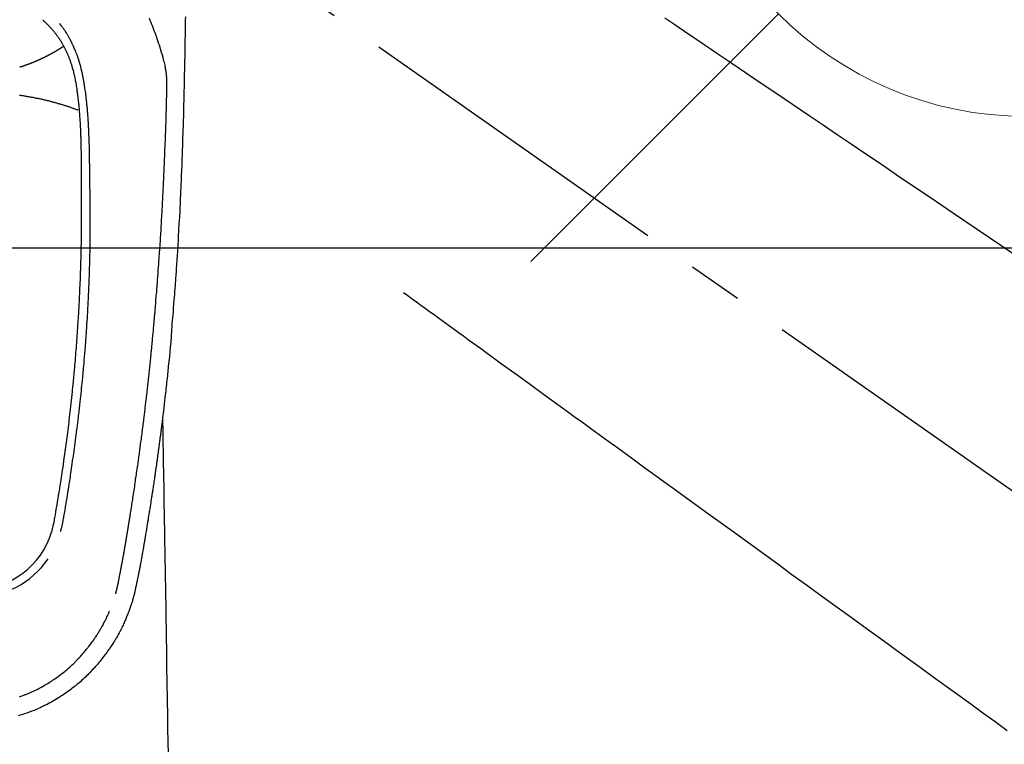
# Model space of a CAD drawing. Extents: x 27948 to 54421, y -11045 to -2175.
# Drawn here: x 45119 to 45232, y -4192 to -4109 of the extents above; entities that cross this region are included whole.
import ezdxf

# ---------------------------------------------------------------- set-up
doc = ezdxf.new("R2010")
doc.units = 0
doc.header["$LTSCALE"] = 50
doc.header["$MEASUREMENT"] = 0
doc.linetypes.add('CENTER2', pattern=[1.125, 0.75, -0.125, 0.125, -0.125])
doc.linetypes.add('HIDDEN', pattern=[0.375, 0.25, -0.125])
doc.layers.get('0').update_dxf_attribs({"linetype": 'CONTINUOUS'})
for name, color, linetype in [('126-甲板', 2, 'CONTINUOUS'), ('150-機器', 8, 'CONTINUOUS'), ('160-文字', 254, 'CONTINUOUS')]:
    doc.layers.add(name, color=color, linetype=linetype)
doc.styles.add('KH001', font='txt')
doc.dimstyles.new('KH1xx030', dxfattribs={"dimscale": 30, "dimtxt": 2, "dimasz": 0.6, "dimexe": 0.3, "dimexo": 1.2, "dimgap": 0.5, "dimtad": 3, "dimdec": 1, "dimdsep": 46, "dimlunit": 6, "dimtxsty": 'KH001', "dimblk": 'DOT', "dimcen": 1, "dimdle": 1, "dimclrd": 256, "dimclre": 256, "dimclrt": 256, "dimadec": 0, "dimazin": 0, "dimtfac": 1, "dimtdec": 1, "dimtix": 1, "dimtmove": 2, "dimatfit": 3, "dimldrblk": 'CLOSEDBLANK', "dimfxl": 1, "dimtolj": 1, "dimtzin": 0, "dimlwd": -1, "dimlwe": -1, "dimarcsym": 0})

# ---------------------------------------------------------------- blocks, each defined once
blk = doc.blocks.new('F402_H')
at = {"layer": '150-機器', "color": 13, "linetype": 'CENTER2'}
blk.add_line((0, 0), (244.02, -170.86), dxfattribs=at)
at = {"layer": '150-機器', "color": 13, "linetype": 'Continuous'}
for points in [[(23.96, -28.83), (23.95, -29.19), (23.94, -29.77), (23.93, -30.34), (23.92, -30.91), (23.91, -31.49), (23.91, -31.97), (23.9, -32.45), (23.89, -32.92), (23.88, -33.4), (23.87, -33.89), (23.86, -34.37), (23.85, -34.85), (23.84, -35.33), (23.82, -36.03), (23.81, -36.74), (23.79, -37.44), (23.77, -38.14), (23.77, -38.33), (23.77, -38.51), (23.76, -38.7), (23.76, -38.89), (23.75, -39.14), (23.75, -39.4), (23.74, -39.66), (23.73, -39.92), (23.73, -40.25), (23.72, -40.59), (23.71, -40.93), (23.69, -41.26), (23.68, -41.7), (23.67, -42.13), (23.65, -42.56), (23.64, -42.99), (23.62, -43.51), (23.6, -44.04), (23.58, -44.56), (23.56, -45.08), (23.54, -45.71), (23.52, -46.33), (23.49, -46.95), (23.47, -47.57), (23.45, -47.96), (23.44, -48.34), (23.42, -48.73), (23.4, -49.11), (23.38, -49.59), (23.36, -50.08), (23.33, -50.56), (23.31, -51.04), (23.27, -51.75), (23.23, -52.46), (23.19, -53.18), (23.15, -53.89), (23.13, -54.18), (23.12, -54.47), (23.1, -54.76), (23.08, -55.06), (23.05, -55.58), (23.02, -56.1), (22.98, -56.62), (22.95, -57.15), (22.92, -57.53), (22.89, -57.91), (22.87, -58.3), (22.84, -58.68), (22.82, -58.97), (22.8, -59.26), (22.78, -59.55), (22.75, -59.84), (22.73, -60.17), (22.7, -60.5), (22.68, -60.84), (22.65, -61.17), (22.62, -61.61), (22.58, -62.04), (22.55, -62.47), (22.51, -62.9), (22.48, -63.19), (22.46, -63.48), (22.43, -63.76), (22.41, -64.05), (22.36, -64.68), (22.32, -65.3), (22.28, -65.93), (22.23, -66.56), (22.18, -67.1), (22.13, -67.64), (22.07, -68.17), (22.01, -68.71), (21.99, -68.93), (21.97, -69.15), (21.95, -69.38), (21.92, -69.6), (21.9, -69.84), (21.87, -70.08), (21.85, -70.32), (21.82, -70.56), (21.79, -70.8), (21.77, -71.04), (21.74, -71.27), (21.71, -71.51), (21.63, -72.29), (21.54, -73.06), (21.45, -73.84), (21.35, -74.61), (21.33, -74.77), (21.31, -74.93), (21.29, -75.1), (21.27, -75.26), (21.26, -75.36), (21.25, -75.47), (21.23, -75.57), (21.22, -75.68), (21.21, -75.79), (21.19, -75.9), (21.18, -76.01), (21.16, -76.12), (21.15, -76.22), (21.14, -76.33), (21.12, -76.43), (21.11, -76.54), (21.1, -76.63), (21.08, -76.72), (21.07, -76.82), (21.06, -76.91), (21.04, -77.03), (21.03, -77.15), (21.01, -77.28), (21, -77.4), (20.98, -77.54), (20.96, -77.69), (20.94, -77.83), (20.92, -77.97), (20.9, -78.13), (20.88, -78.28), (20.86, -78.43), (20.84, -78.58), (20.81, -78.76), (20.79, -78.93), (20.77, -79.1), (20.74, -79.28), (20.73, -79.4), (20.71, -79.52), (20.69, -79.65), (20.67, -79.77), (20.65, -79.96), (20.62, -80.15), (20.59, -80.34), (20.56, -80.53), (20.55, -80.63), (20.54, -80.72), (20.52, -80.82), (20.51, -80.92), (20.49, -81.03), (20.48, -81.15), (20.46, -81.27), (20.44, -81.38), (20.42, -81.56), (20.39, -81.74), (20.36, -81.92), (20.34, -82.1), (20.31, -82.25), (20.29, -82.41), (20.27, -82.56), (20.24, -82.71), (20.23, -82.82), (20.21, -82.93), (20.19, -83.04), (20.18, -83.15), (20.16, -83.28), (20.14, -83.41), (20.12, -83.54), (20.1, -83.67), (20.06, -83.89), (20.03, -84.1), (20, -84.32), (19.96, -84.54), (19.94, -84.68), (19.92, -84.83), (19.9, -84.97), (19.87, -85.11), (19.85, -85.23), (19.83, -85.35), (19.82, -85.47), (19.8, -85.59), (19.76, -85.82), (19.72, -86.04), (19.69, -86.27), (19.65, -86.49), (19.64, -86.55), (19.63, -86.61), (19.62, -86.67), (19.61, -86.74), (19.56, -87.02), (19.52, -87.31), (19.47, -87.6), (19.42, -87.89), (19.41, -87.95), (19.4, -88), (19.39, -88.06), (19.38, -88.12), (19.35, -88.28), (19.33, -88.44), (19.3, -88.59), (19.28, -88.75), (19.26, -88.84), (19.24, -88.94), (19.23, -89.03), (19.21, -89.13), (19.19, -89.24), (19.17, -89.35), (19.16, -89.45), (19.14, -89.56), (19.11, -89.71), (19.09, -89.86), (19.06, -90.01), (19.03, -90.15), (19.02, -90.22), (19.01, -90.29), (19, -90.36), (18.99, -90.42), (18.95, -90.64), (18.91, -90.85), (18.87, -91.07), (18.83, -91.28), (18.81, -91.37), (18.79, -91.46), (18.78, -91.55), (18.76, -91.64), (18.74, -91.73), (18.72, -91.83), (18.7, -91.93), (18.69, -92.02), (18.67, -92.09), (18.66, -92.17), (18.64, -92.24), (18.63, -92.31), (18.61, -92.41), (18.59, -92.51), (18.57, -92.61), (18.55, -92.71), (18.53, -92.79), (18.52, -92.86), (18.5, -92.93), (18.49, -93.01), (18.46, -93.11), (18.44, -93.21), (18.42, -93.32), (18.4, -93.42), (18.39, -93.47), (18.38, -93.51), (18.37, -93.56), (18.36, -93.61), (18.34, -93.7), (18.32, -93.8), (18.3, -93.89), (18.28, -93.99), (18.27, -94.04), (18.26, -94.09), (18.25, -94.14), (18.24, -94.19), (18.23, -94.25), (18.21, -94.32), (18.2, -94.38), (18.18, -94.44), (18.17, -94.49), (18.16, -94.54), (18.15, -94.59), (18.14, -94.64), (18.13, -94.68), (18.12, -94.71), (18.11, -94.74), (18.1, -94.78), (18.09, -94.81), (18.08, -94.85), (18.08, -94.88), (18.07, -94.92)], [(19.82, -28.98), (19.91, -29.2), (20, -29.43), (20.09, -29.66), (20.19, -29.9), (20.28, -30.14), (20.37, -30.38), (20.47, -30.62), (20.53, -30.79), (20.59, -30.95), (20.65, -31.12), (20.7, -31.29), (20.79, -31.54), (20.87, -31.79), (20.95, -32.04), (21.03, -32.29), (21.05, -32.36), (21.08, -32.44), (21.1, -32.51), (21.12, -32.59), (21.2, -32.87), (21.29, -33.16), (21.37, -33.44), (21.44, -33.73), (21.48, -33.88), (21.52, -34.03), (21.56, -34.18), (21.6, -34.33), (21.62, -34.4), (21.63, -34.48), (21.65, -34.56), (21.67, -34.63)], [(7.67, -29.2), (7.68, -29.21), (7.7, -29.22), (7.71, -29.24), (7.73, -29.25), (7.75, -29.27), (7.77, -29.29), (7.79, -29.31), (7.81, -29.32), (7.85, -29.36), (7.9, -29.41), (7.94, -29.45), (7.99, -29.49), (8.02, -29.52), (8.06, -29.55), (8.09, -29.59), (8.12, -29.62), (8.18, -29.68), (8.24, -29.73), (8.29, -29.79), (8.35, -29.85), (8.4, -29.89), (8.44, -29.94), (8.49, -29.99), (8.53, -30.04), (8.58, -30.09), (8.63, -30.15), (8.68, -30.21), (8.73, -30.26), (8.77, -30.3), (8.81, -30.35), (8.84, -30.39), (8.88, -30.43), (8.93, -30.5), (8.99, -30.57), (9.05, -30.64), (9.1, -30.71), (9.15, -30.77), (9.2, -30.83), (9.24, -30.9), (9.29, -30.96), (9.32, -31), (9.35, -31.05), (9.39, -31.09), (9.42, -31.14), (9.45, -31.19), (9.49, -31.25), (9.53, -31.3), (9.56, -31.35), (9.57, -31.36), (9.58, -31.38), (9.58, -31.39), (9.59, -31.4), (9.64, -31.47), (9.68, -31.54), (9.73, -31.61), (9.77, -31.68), (9.8, -31.72), (9.83, -31.77), (9.85, -31.82), (9.88, -31.86), (9.92, -31.93), (9.96, -32), (10, -32.06), (10.03, -32.13), (10.05, -32.16), (10.06, -32.19), (10.08, -32.21), (10.09, -32.24), (10.12, -32.3), (10.15, -32.36), (10.18, -32.42), (10.21, -32.48), (10.24, -32.54), (10.27, -32.59), (10.3, -32.65), (10.32, -32.71), (10.36, -32.78), (10.39, -32.85), (10.42, -32.92), (10.45, -32.99), (10.48, -33.06), (10.51, -33.12), (10.54, -33.18), (10.56, -33.24), (10.59, -33.3), (10.61, -33.36), (10.63, -33.42), (10.65, -33.47), (10.68, -33.53), (10.7, -33.59), (10.72, -33.64), (10.74, -33.7), (10.76, -33.75), (10.78, -33.81), (10.8, -33.86), (10.81, -33.91), (10.83, -33.96), (10.85, -34.02), (10.87, -34.07), (10.89, -34.12), (10.91, -34.19), (10.93, -34.25), (10.95, -34.32), (10.97, -34.38), (11, -34.5), (11.04, -34.62), (11.07, -34.73), (11.1, -34.85), (11.13, -34.96), (11.16, -35.08), (11.19, -35.19), (11.22, -35.3), (11.26, -35.47), (11.29, -35.64), (11.33, -35.81), (11.36, -35.97), (11.38, -36.09), (11.41, -36.2), (11.43, -36.32), (11.45, -36.43), (11.47, -36.57), (11.49, -36.72), (11.51, -36.86), (11.54, -37), (11.55, -37.13), (11.57, -37.26), (11.59, -37.4), (11.61, -37.53), (11.62, -37.6), (11.63, -37.67), (11.64, -37.74), (11.65, -37.82), (11.67, -37.98), (11.69, -38.14), (11.7, -38.3), (11.72, -38.46), (11.74, -38.6), (11.75, -38.74), (11.77, -38.87), (11.78, -39.01), (11.79, -39.15), (11.81, -39.29), (11.82, -39.43), (11.83, -39.57), (11.84, -39.69), (11.85, -39.81), (11.86, -39.94), (11.87, -40.06), (11.88, -40.23), (11.89, -40.39), (11.9, -40.55), (11.91, -40.71), (11.92, -40.87), (11.93, -41.03), (11.94, -41.2), (11.95, -41.36), (11.95, -41.46), (11.96, -41.56), (11.96, -41.66), (11.97, -41.76), (11.98, -41.93), (11.98, -42.1), (11.99, -42.27), (11.99, -42.44), (12, -42.57), (12, -42.7), (12.01, -42.83), (12.01, -42.97), (12.02, -43.22), (12.02, -43.48), (12.03, -43.73), (12.03, -43.99), (12.04, -44.19), (12.04, -44.4), (12.04, -44.6), (12.05, -44.81), (12.05, -44.96), (12.05, -45.11), (12.05, -45.26), (12.05, -45.41), (12.05, -45.63), (12.05, -45.85), (12.05, -46.07), (12.06, -46.29), (12.06, -46.41), (12.06, -46.53), (12.06, -46.65), (12.06, -46.77), (12.06, -46.87), (12.06, -46.97), (12.06, -47.06), (12.06, -47.16), (12.06, -47.29), (12.06, -47.42), (12.06, -47.55), (12.06, -47.68), (12.06, -47.87), (12.06, -48.06), (12.06, -48.25), (12.06, -48.45), (12.06, -48.49), (12.06, -48.53), (12.06, -48.57), (12.06, -48.62), (12.06, -48.88), (12.06, -49.15), (12.07, -49.42), (12.07, -49.68), (12.07, -49.83), (12.07, -49.97), (12.07, -50.12), (12.07, -50.26), (12.07, -50.42), (12.07, -50.57), (12.07, -50.73), (12.07, -50.88), (12.07, -51.03), (12.07, -51.17), (12.07, -51.31), (12.07, -51.45), (12.07, -51.59), (12.07, -51.72), (12.07, -51.85), (12.07, -51.98), (12.07, -52.09), (12.07, -52.2), (12.07, -52.31), (12.07, -52.42), (12.07, -52.6), (12.06, -52.77), (12.06, -52.95), (12.06, -53.13), (12.06, -53.35), (12.06, -53.56), (12.05, -53.78), (12.05, -53.99), (12.05, -54.21), (12.04, -54.43), (12.04, -54.64), (12.04, -54.86), (12.03, -54.94), (12.03, -55.02), (12.03, -55.1), (12.03, -55.18), (12.03, -55.34), (12.02, -55.5), (12.02, -55.66), (12.02, -55.82), (12.01, -55.98), (12.01, -56.15), (12, -56.32), (12, -56.49), (11.99, -56.65), (11.99, -56.81), (11.98, -56.97), (11.98, -57.13), (11.97, -57.4), (11.96, -57.67), (11.95, -57.94), (11.94, -58.21), (11.94, -58.34), (11.93, -58.47), (11.93, -58.6), (11.92, -58.73), (11.92, -58.93), (11.91, -59.14), (11.9, -59.34), (11.89, -59.55), (11.88, -59.74), (11.87, -59.93), (11.87, -60.12), (11.86, -60.31), (11.85, -60.5), (11.84, -60.68), (11.83, -60.86), (11.82, -61.04), (11.81, -61.36), (11.79, -61.68), (11.77, -62), (11.75, -62.33), (11.75, -62.48), (11.74, -62.63), (11.73, -62.79), (11.72, -62.94), (11.7, -63.21), (11.69, -63.47), (11.67, -63.74), (11.65, -64), (11.64, -64.15), (11.63, -64.31), (11.62, -64.46), (11.61, -64.61), (11.59, -64.9), (11.57, -65.19), (11.55, -65.48), (11.53, -65.77), (11.51, -66.05), (11.49, -66.33), (11.47, -66.6), (11.45, -66.88), (11.42, -67.18), (11.4, -67.47), (11.37, -67.77), (11.35, -68.07), (11.33, -68.33), (11.3, -68.6), (11.28, -68.86), (11.25, -69.13), (11.22, -69.56), (11.18, -69.99), (11.13, -70.42), (11.09, -70.85), (11.07, -71.12), (11.04, -71.39), (11.01, -71.67), (10.98, -71.94), (10.95, -72.28), (10.91, -72.62), (10.87, -72.95), (10.84, -73.29), (10.8, -73.6), (10.77, -73.91), (10.73, -74.22), (10.69, -74.53), (10.66, -74.82), (10.63, -75.1), (10.59, -75.39), (10.56, -75.68), (10.52, -75.98), (10.48, -76.28), (10.44, -76.58), (10.4, -76.88), (10.38, -77.06), (10.36, -77.24), (10.33, -77.42), (10.31, -77.6), (10.25, -78), (10.2, -78.41), (10.14, -78.81), (10.09, -79.22), (10.04, -79.56), (9.99, -79.89), (9.94, -80.23), (9.89, -80.57), (9.85, -80.85), (9.8, -81.14), (9.76, -81.43), (9.72, -81.72), (9.68, -81.93), (9.65, -82.15), (9.62, -82.36), (9.58, -82.58), (9.56, -82.75), (9.53, -82.91), (9.5, -83.08), (9.47, -83.25), (9.45, -83.37), (9.44, -83.49), (9.42, -83.61), (9.4, -83.73), (9.35, -83.98), (9.31, -84.23), (9.27, -84.48), (9.23, -84.74), (9.17, -85.05), (9.12, -85.36), (9.07, -85.67), (9.01, -85.98), (8.98, -86.16), (8.95, -86.33), (8.92, -86.51), (8.89, -86.69), (8.83, -86.93), (8.78, -87.17), (8.72, -87.42), (8.65, -87.66)], [(9.57, -29.6), (9.58, -29.62), (9.59, -29.63), (9.6, -29.64), (9.61, -29.65), (9.63, -29.67), (9.65, -29.7), (9.67, -29.72), (9.69, -29.74), (9.7, -29.76), (9.72, -29.77), (9.73, -29.79), (9.74, -29.81), (9.78, -29.85), (9.81, -29.89), (9.84, -29.93), (9.88, -29.98), (9.91, -30.02), (9.95, -30.07), (9.98, -30.12), (10.02, -30.16), (10.08, -30.26), (10.15, -30.35), (10.21, -30.44), (10.27, -30.53), (10.28, -30.56), (10.3, -30.58), (10.31, -30.6), (10.33, -30.62), (10.35, -30.67), (10.38, -30.72), (10.41, -30.77), (10.44, -30.81), (10.48, -30.89), (10.52, -30.96), (10.56, -31.03), (10.6, -31.1), (10.65, -31.18), (10.69, -31.27), (10.74, -31.35), (10.78, -31.44), (10.81, -31.48), (10.83, -31.53), (10.86, -31.58), (10.88, -31.63), (10.9, -31.67), (10.92, -31.71), (10.94, -31.75), (10.97, -31.79), (10.98, -31.83), (11, -31.87), (11.02, -31.9), (11.04, -31.94), (11.06, -32), (11.09, -32.06), (11.12, -32.12), (11.15, -32.18), (11.15, -32.19), (11.16, -32.2), (11.16, -32.21), (11.17, -32.22), (11.19, -32.27), (11.21, -32.32), (11.23, -32.37), (11.25, -32.42), (11.27, -32.46), (11.29, -32.51), (11.32, -32.56), (11.34, -32.61), (11.36, -32.66), (11.38, -32.72), (11.4, -32.77), (11.42, -32.82), (11.45, -32.9), (11.48, -32.98), (11.51, -33.06), (11.55, -33.14), (11.57, -33.22), (11.6, -33.29), (11.63, -33.36), (11.65, -33.44), (11.67, -33.48), (11.68, -33.53), (11.7, -33.57), (11.71, -33.62), (11.73, -33.67), (11.74, -33.72), (11.76, -33.76), (11.77, -33.81), (11.79, -33.86), (11.8, -33.91), (11.82, -33.96), (11.83, -34.01), (11.85, -34.08), (11.87, -34.14), (11.89, -34.21), (11.91, -34.27), (11.92, -34.32), (11.93, -34.36), (11.94, -34.4), (11.96, -34.45), (11.96, -34.48), (11.97, -34.51), (11.98, -34.55), (11.99, -34.58), (12.01, -34.63), (12.02, -34.69), (12.03, -34.75), (12.05, -34.8), (12.06, -34.85), (12.07, -34.9), (12.08, -34.95), (12.09, -35), (12.11, -35.06), (12.12, -35.12), (12.13, -35.18), (12.15, -35.25), (12.16, -35.3), (12.17, -35.36), (12.18, -35.42), (12.19, -35.48), (12.2, -35.51), (12.21, -35.55), (12.22, -35.59), (12.22, -35.63), (12.23, -35.69), (12.24, -35.74), (12.25, -35.8), (12.27, -35.86), (12.29, -35.98), (12.31, -36.1), (12.33, -36.22), (12.35, -36.34), (12.36, -36.41), (12.37, -36.48), (12.38, -36.55), (12.4, -36.62), (12.4, -36.68), (12.41, -36.73), (12.42, -36.78), (12.43, -36.83), (12.45, -37), (12.48, -37.17), (12.5, -37.34), (12.53, -37.51), (12.54, -37.62), (12.56, -37.74), (12.57, -37.85), (12.58, -37.96), (12.59, -38.05), (12.6, -38.13), (12.61, -38.21), (12.62, -38.3), (12.63, -38.37), (12.64, -38.44), (12.65, -38.51), (12.65, -38.58), (12.67, -38.7), (12.68, -38.82), (12.69, -38.94), (12.7, -39.06), (12.71, -39.14), (12.72, -39.22), (12.72, -39.3), (12.73, -39.38), (12.74, -39.45), (12.74, -39.52), (12.75, -39.59), (12.75, -39.66), (12.76, -39.78), (12.77, -39.89), (12.78, -40.01), (12.79, -40.12), (12.8, -40.19), (12.8, -40.26), (12.81, -40.33), (12.81, -40.41), (12.82, -40.54), (12.83, -40.68), (12.84, -40.82), (12.84, -40.95), (12.85, -41.07), (12.86, -41.18), (12.86, -41.3), (12.87, -41.41), (12.88, -41.53), (12.88, -41.65), (12.89, -41.77), (12.89, -41.89), (12.9, -41.98), (12.9, -42.06), (12.9, -42.14), (12.91, -42.23), (12.91, -42.35), (12.92, -42.47), (12.92, -42.58), (12.92, -42.7), (12.93, -42.78), (12.93, -42.86), (12.93, -42.94), (12.93, -43.01), (12.94, -43.09), (12.94, -43.17), (12.94, -43.25), (12.94, -43.33), (12.94, -43.38), (12.95, -43.44), (12.95, -43.5), (12.95, -43.56), (12.95, -43.61), (12.95, -43.66), (12.95, -43.71), (12.95, -43.75), (12.96, -43.83), (12.96, -43.91), (12.96, -43.99), (12.96, -44.07), (12.96, -44.11), (12.96, -44.16), (12.96, -44.21), (12.96, -44.26), (12.97, -44.33), (12.97, -44.4), (12.97, -44.47), (12.97, -44.54), (12.97, -44.66), (12.97, -44.78), (12.98, -44.9), (12.98, -45.02), (12.98, -45.12), (12.98, -45.22), (12.98, -45.31), (12.98, -45.41), (12.98, -45.5), (12.99, -45.6), (12.99, -45.69), (12.99, -45.79), (12.99, -45.87), (12.99, -45.95), (12.99, -46.03), (12.99, -46.1), (12.99, -46.16), (12.99, -46.21), (12.99, -46.27), (12.99, -46.32), (13, -46.4), (13, -46.47), (13, -46.55), (13, -46.63), (13, -46.86), (13, -47.08), (13.01, -47.31), (13.01, -47.54), (13.01, -47.6), (13.01, -47.66), (13.01, -47.72), (13.01, -47.78), (13.02, -47.99), (13.02, -48.19), (13.02, -48.39), (13.03, -48.6), (13.03, -48.79), (13.03, -48.97), (13.04, -49.16), (13.04, -49.35), (13.04, -49.49), (13.04, -49.64), (13.05, -49.78), (13.05, -49.92), (13.05, -50.01), (13.05, -50.09), (13.05, -50.17), (13.05, -50.26), (13.05, -50.45), (13.05, -50.64), (13.06, -50.84), (13.06, -51.03), (13.06, -51.11), (13.06, -51.2), (13.06, -51.28), (13.06, -51.37), (13.06, -51.51), (13.06, -51.65), (13.06, -51.8), (13.06, -51.94), (13.06, -52.07), (13.06, -52.2), (13.06, -52.33), (13.06, -52.46), (13.06, -52.65), (13.06, -52.84), (13.06, -53.04), (13.06, -53.23), (13.06, -53.47), (13.05, -53.71), (13.05, -53.95), (13.05, -54.19), (13.05, -54.25), (13.05, -54.31), (13.05, -54.36), (13.05, -54.42), (13.04, -54.71), (13.04, -55), (13.03, -55.29), (13.03, -55.58), (13.03, -55.74), (13.02, -55.89), (13.02, -56.05), (13.02, -56.2), (13.01, -56.45), (13, -56.7), (13, -56.95), (12.99, -57.21), (12.98, -57.41), (12.98, -57.61), (12.97, -57.82), (12.97, -58.02), (12.96, -58.24), (12.95, -58.45), (12.94, -58.67), (12.94, -58.88), (12.93, -59.13), (12.92, -59.38), (12.91, -59.63), (12.9, -59.88), (12.89, -60.09), (12.88, -60.29), (12.87, -60.5), (12.86, -60.7), (12.85, -60.91), (12.84, -61.11), (12.83, -61.31), (12.82, -61.52), (12.81, -61.79), (12.79, -62.07), (12.78, -62.34), (12.76, -62.62), (12.75, -62.85), (12.73, -63.07), (12.72, -63.3), (12.71, -63.52), (12.7, -63.64), (12.69, -63.76), (12.68, -63.88), (12.68, -64), (12.66, -64.31), (12.64, -64.62), (12.61, -64.93), (12.59, -65.25), (12.58, -65.46), (12.56, -65.68), (12.54, -65.89), (12.53, -66.11), (12.52, -66.21), (12.51, -66.31), (12.51, -66.41), (12.5, -66.51), (12.47, -66.89), (12.44, -67.27), (12.41, -67.65), (12.37, -68.02), (12.36, -68.16), (12.35, -68.3), (12.34, -68.44), (12.32, -68.59), (12.28, -69.03), (12.24, -69.48), (12.2, -69.92), (12.16, -70.37), (12.13, -70.65), (12.1, -70.94), (12.07, -71.23), (12.04, -71.52), (12.02, -71.74), (12, -71.95), (11.97, -72.17), (11.95, -72.39), (11.93, -72.55), (11.91, -72.72), (11.89, -72.88), (11.88, -73.05), (11.86, -73.23), (11.83, -73.41), (11.81, -73.59), (11.79, -73.76), (11.77, -73.97), (11.75, -74.17), (11.72, -74.38), (11.7, -74.58), (11.66, -74.88), (11.63, -75.18), (11.59, -75.48), (11.55, -75.78), (11.53, -75.97), (11.5, -76.17), (11.48, -76.36), (11.45, -76.55), (11.41, -76.86), (11.37, -77.17), (11.33, -77.48), (11.29, -77.79), (11.25, -78.09), (11.21, -78.39), (11.17, -78.69), (11.13, -78.99), (11.08, -79.28), (11.04, -79.56), (11, -79.85), (10.96, -80.14), (10.92, -80.4), (10.89, -80.65), (10.85, -80.91), (10.81, -81.17), (10.78, -81.37), (10.75, -81.57), (10.71, -81.78), (10.68, -81.98), (10.66, -82.13), (10.64, -82.28), (10.61, -82.43), (10.59, -82.58), (10.58, -82.66), (10.56, -82.75), (10.55, -82.84), (10.53, -82.93), (10.49, -83.19), (10.45, -83.45), (10.41, -83.71), (10.37, -83.97), (10.34, -84.12), (10.32, -84.27), (10.29, -84.42), (10.27, -84.57), (10.24, -84.72), (10.22, -84.87), (10.19, -85.02), (10.17, -85.17), (10.14, -85.34), (10.11, -85.52), (10.08, -85.69), (10.05, -85.87), (10.02, -86.01), (10, -86.15), (9.97, -86.29), (9.95, -86.43), (9.93, -86.53), (9.91, -86.63), (9.89, -86.72), (9.87, -86.82), (9.84, -86.96), (9.81, -87.1), (9.78, -87.23), (9.74, -87.37), (9.73, -87.42), (9.71, -87.48), (9.7, -87.53), (9.68, -87.59)], [(10.03, -32.21), (10.02, -32.21), (10.01, -32.22), (9.99, -32.23), (9.98, -32.24), (9.97, -32.25), (9.96, -32.26), (9.94, -32.26), (9.93, -32.27), (9.92, -32.28), (9.9, -32.29), (9.89, -32.3), (9.88, -32.31), (9.87, -32.31), (9.85, -32.32), (9.84, -32.33), (9.83, -32.34), (9.81, -32.35), (9.8, -32.36), (9.79, -32.36), (9.77, -32.37), (9.76, -32.38), (9.75, -32.39), (9.73, -32.4), (9.72, -32.41), (9.71, -32.41), (9.69, -32.42), (9.68, -32.43), (9.67, -32.44), (9.66, -32.45), (9.64, -32.46), (9.63, -32.46), (9.62, -32.47), (9.6, -32.48), (9.59, -32.49), (9.58, -32.5), (9.56, -32.51), (9.55, -32.51), (9.54, -32.52), (9.52, -32.53), (9.51, -32.54), (9.5, -32.55), (9.48, -32.55), (9.47, -32.56), (9.46, -32.57), (9.44, -32.58), (9.43, -32.59), (9.42, -32.6), (9.4, -32.6), (9.39, -32.61), (9.38, -32.62), (9.36, -32.63), (9.35, -32.64), (9.33, -32.65), (9.32, -32.65), (9.31, -32.66), (9.29, -32.67), (9.28, -32.68), (9.27, -32.69), (9.25, -32.69), (9.24, -32.7), (9.23, -32.71), (9.21, -32.72), (9.2, -32.73), (9.19, -32.74), (9.17, -32.74), (9.16, -32.75), (9.14, -32.76), (9.13, -32.77), (9.12, -32.78), (9.1, -32.78), (9.09, -32.79), (9.07, -32.8), (9.06, -32.81), (9.05, -32.82), (9.03, -32.82), (9.02, -32.83), (9.01, -32.84), (8.99, -32.85), (8.98, -32.86), (8.96, -32.86), (8.95, -32.87), (8.94, -32.88), (8.92, -32.89), (8.91, -32.9), (8.89, -32.9), (8.88, -32.91), (8.87, -32.92), (8.85, -32.93), (8.84, -32.94), (8.82, -32.94), (8.81, -32.95), (8.8, -32.96), (8.78, -32.97), (8.77, -32.98), (8.75, -32.98), (8.74, -32.99), (8.72, -33), (8.71, -33.01), (8.7, -33.02), (8.68, -33.02), (8.67, -33.03), (8.65, -33.04), (8.64, -33.05), (8.62, -33.06), (8.61, -33.06), (8.6, -33.07), (8.58, -33.08), (8.57, -33.09), (8.55, -33.09), (8.54, -33.1), (8.52, -33.11), (8.51, -33.12), (8.49, -33.13), (8.48, -33.13), (8.47, -33.14), (8.45, -33.15), (8.44, -33.16), (8.42, -33.17), (8.41, -33.17), (8.39, -33.18), (8.38, -33.19), (8.36, -33.2), (8.35, -33.2), (8.33, -33.21), (8.32, -33.22), (8.3, -33.23), (8.29, -33.23), (8.27, -33.24), (8.26, -33.25), (8.25, -33.26), (8.23, -33.27), (8.22, -33.27), (8.2, -33.28), (8.19, -33.29), (8.17, -33.3), (8.16, -33.3), (8.14, -33.31), (8.13, -33.32), (8.11, -33.33), (8.1, -33.34), (8.08, -33.34), (8.07, -33.35), (8.05, -33.36), (8.04, -33.37), (8.02, -33.37), (8.01, -33.38), (7.99, -33.39), (7.98, -33.4), (7.96, -33.4), (7.95, -33.41), (7.93, -33.42), (7.92, -33.43), (7.9, -33.43), (7.89, -33.44), (7.87, -33.45), (7.85, -33.46), (7.84, -33.46), (7.82, -33.47), (7.81, -33.48), (7.79, -33.49), (7.78, -33.5), (7.76, -33.5), (7.75, -33.51), (7.73, -33.52), (7.72, -33.53), (7.7, -33.53), (7.69, -33.54), (7.67, -33.55), (7.66, -33.55), (7.64, -33.56), (7.62, -33.57), (7.61, -33.58), (7.59, -33.58), (7.58, -33.59), (7.56, -33.6), (7.55, -33.61), (7.53, -33.61), (7.51, -33.62), (7.5, -33.63), (7.48, -33.64), (7.47, -33.64), (7.45, -33.65), (7.44, -33.66), (7.42, -33.67), (7.4, -33.67), (7.39, -33.68), (7.37, -33.69), (7.36, -33.69), (7.34, -33.7), (7.33, -33.71), (7.31, -33.72), (7.3, -33.72), (7.28, -33.73), (7.26, -33.74), (7.25, -33.75), (7.23, -33.75), (7.22, -33.76), (7.2, -33.77), (7.18, -33.77), (7.17, -33.78), (7.15, -33.79), (7.14, -33.8), (7.12, -33.8), (7.1, -33.81), (7.09, -33.82), (7.07, -33.82), (7.06, -33.83), (7.04, -33.84), (7.02, -33.85), (7.01, -33.85), (6.99, -33.86), (6.98, -33.87), (6.96, -33.87), (6.94, -33.88), (6.93, -33.89), (6.91, -33.89), (6.89, -33.9), (6.88, -33.91), (6.86, -33.92), (6.85, -33.92), (6.83, -33.93), (6.81, -33.93), (6.8, -33.94), (6.78, -33.95), (6.76, -33.96), (6.75, -33.96), (6.73, -33.97), (6.71, -33.98), (6.7, -33.98), (6.68, -33.99), (6.67, -34), (6.65, -34), (6.63, -34.01), (6.62, -34.02), (6.6, -34.02), (6.58, -34.03), (6.57, -34.04), (6.55, -34.04), (6.53, -34.05), (6.52, -34.06), (6.5, -34.06), (6.48, -34.07), (6.47, -34.08), (6.45, -34.08), (6.43, -34.09), (6.42, -34.1), (6.4, -34.1), (6.38, -34.11), (6.37, -34.12), (6.35, -34.12), (6.33, -34.13), (6.32, -34.14), (6.3, -34.14), (6.28, -34.15), (6.27, -34.16), (6.25, -34.16), (6.23, -34.17), (6.22, -34.18), (6.2, -34.18), (6.18, -34.19), (6.17, -34.2), (6.15, -34.2), (6.13, -34.21), (6.12, -34.21), (6.1, -34.22), (6.08, -34.23), (6.06, -34.23), (6.05, -34.24), (6.03, -34.25), (6.01, -34.25), (6, -34.26), (5.98, -34.27), (5.96, -34.27), (5.94, -34.28), (5.93, -34.28), (5.91, -34.29), (5.89, -34.3), (5.88, -34.3), (5.86, -34.31), (5.84, -34.31), (5.82, -34.32), (5.81, -34.33), (5.79, -34.33), (5.77, -34.34), (5.76, -34.35), (5.74, -34.35), (5.72, -34.36), (5.7, -34.36), (5.69, -34.37), (5.67, -34.38), (5.65, -34.38), (5.63, -34.39), (5.62, -34.39), (5.6, -34.4), (5.58, -34.41), (5.56, -34.41), (5.55, -34.42), (5.53, -34.42), (5.51, -34.43), (5.49, -34.44), (5.48, -34.44), (5.46, -34.45), (5.44, -34.45), (5.42, -34.46), (5.4, -34.47), (5.39, -34.47), (5.37, -34.48), (5.35, -34.48), (5.33, -34.49), (5.32, -34.49), (5.3, -34.5), (5.28, -34.51), (5.26, -34.51), (5.24, -34.52), (5.23, -34.52), (5.21, -34.53), (5.19, -34.54), (5.17, -34.54), (5.15, -34.55), (5.14, -34.55), (5.12, -34.56), (5.1, -34.56), (5.08, -34.57), (5.07, -34.57), (5.05, -34.58), (5.03, -34.59)], [(16, -94.68), (16.01, -94.64), (16.02, -94.59), (16.04, -94.55), (16.05, -94.51), (16.05, -94.48), (16.06, -94.45), (16.07, -94.43), (16.07, -94.4), (16.08, -94.37), (16.09, -94.34), (16.1, -94.31), (16.11, -94.27), (16.11, -94.24), (16.12, -94.21), (16.13, -94.18), (16.14, -94.14), (16.15, -94.1), (16.16, -94.07), (16.17, -94.03), (16.18, -93.99), (16.18, -93.95), (16.19, -93.92), (16.2, -93.89), (16.2, -93.86), (16.21, -93.82), (16.22, -93.78), (16.23, -93.74), (16.24, -93.7), (16.25, -93.67), (16.25, -93.64), (16.26, -93.61), (16.27, -93.58), (16.27, -93.54), (16.28, -93.51), (16.29, -93.47), (16.3, -93.44), (16.31, -93.37), (16.32, -93.31), (16.33, -93.25), (16.34, -93.19), (16.35, -93.14), (16.36, -93.1), (16.37, -93.05), (16.38, -93), (16.39, -92.96), (16.4, -92.91), (16.41, -92.87), (16.41, -92.82), (16.42, -92.77), (16.43, -92.73), (16.44, -92.68), (16.45, -92.64), (16.46, -92.58), (16.47, -92.52), (16.48, -92.47), (16.49, -92.41), (16.5, -92.36), (16.51, -92.31), (16.52, -92.26), (16.53, -92.21), (16.54, -92.14), (16.56, -92.07), (16.57, -92.01), (16.58, -91.94), (16.59, -91.89), (16.6, -91.84), (16.61, -91.79), (16.62, -91.74), (16.63, -91.7), (16.64, -91.66), (16.65, -91.62), (16.65, -91.58), (16.66, -91.53), (16.67, -91.49), (16.68, -91.44), (16.69, -91.4), (16.7, -91.36), (16.7, -91.32), (16.71, -91.29), (16.72, -91.25), (16.72, -91.21), (16.73, -91.17), (16.74, -91.13), (16.74, -91.1), (16.75, -91.07), (16.76, -91.03), (16.76, -91), (16.77, -90.97), (16.78, -90.89), (16.8, -90.81), (16.81, -90.73), (16.83, -90.65), (16.83, -90.63), (16.84, -90.61), (16.84, -90.59), (16.84, -90.57), (16.85, -90.52), (16.86, -90.47), (16.87, -90.42), (16.88, -90.37), (16.89, -90.32), (16.9, -90.27), (16.91, -90.22), (16.91, -90.17), (16.92, -90.14), (16.93, -90.1), (16.93, -90.06), (16.94, -90.02), (16.95, -89.99), (16.95, -89.97), (16.96, -89.94), (16.96, -89.91), (16.97, -89.86), (16.98, -89.82), (16.99, -89.77), (16.99, -89.72), (17.01, -89.66), (17.02, -89.59), (17.03, -89.53), (17.04, -89.47), (17.05, -89.43), (17.05, -89.38), (17.06, -89.34), (17.07, -89.3), (17.07, -89.26), (17.08, -89.22), (17.09, -89.19), (17.09, -89.15), (17.1, -89.12), (17.1, -89.09), (17.11, -89.05), (17.11, -89.02), (17.12, -88.99), (17.12, -88.96), (17.13, -88.93), (17.14, -88.9), (17.14, -88.86), (17.15, -88.82), (17.16, -88.78), (17.16, -88.74), (17.17, -88.71), (17.17, -88.67), (17.18, -88.64), (17.19, -88.6), (17.19, -88.56), (17.2, -88.52), (17.21, -88.48), (17.21, -88.44), (17.22, -88.41), (17.22, -88.38), (17.23, -88.35), (17.23, -88.32), (17.24, -88.28), (17.25, -88.23), (17.26, -88.19), (17.26, -88.14), (17.27, -88.1), (17.28, -88.05), (17.29, -88.01), (17.29, -87.96), (17.3, -87.92), (17.31, -87.88), (17.31, -87.84), (17.32, -87.8), (17.33, -87.75), (17.34, -87.71), (17.34, -87.67), (17.35, -87.63), (17.36, -87.58), (17.36, -87.54), (17.37, -87.5), (17.38, -87.46), (17.38, -87.43), (17.39, -87.4), (17.39, -87.37), (17.4, -87.34), (17.4, -87.3), (17.41, -87.27), (17.41, -87.23), (17.42, -87.19), (17.43, -87.15), (17.43, -87.12), (17.44, -87.08), (17.45, -87.04), (17.45, -87.01), (17.46, -86.97), (17.46, -86.94), (17.47, -86.9), (17.48, -86.86), (17.48, -86.83), (17.49, -86.79), (17.49, -86.75), (17.5, -86.71), (17.51, -86.66), (17.51, -86.62), (17.52, -86.57), (17.53, -86.54), (17.53, -86.51), (17.54, -86.47), (17.54, -86.44), (17.55, -86.41), (17.55, -86.38), (17.56, -86.34), (17.56, -86.31), (17.57, -86.28), (17.57, -86.25), (17.58, -86.22), (17.58, -86.19), (17.59, -86.15), (17.6, -86.12), (17.6, -86.08), (17.61, -86.04), (17.61, -86), (17.62, -85.96), (17.63, -85.93), (17.63, -85.89), (17.64, -85.87), (17.64, -85.84), (17.65, -85.81), (17.65, -85.78), (17.66, -85.74), (17.66, -85.7), (17.67, -85.66), (17.68, -85.62), (17.68, -85.59), (17.69, -85.55), (17.69, -85.52), (17.7, -85.49), (17.73, -85.28), (17.76, -85.06), (17.8, -84.85), (17.83, -84.63), (17.86, -84.46), (17.88, -84.29), (17.91, -84.12), (17.94, -83.96), (17.97, -83.74), (18, -83.53), (18.04, -83.31), (18.07, -83.1), (18.1, -82.88), (18.13, -82.67), (18.17, -82.45), (18.2, -82.24), (18.23, -82.04), (18.25, -81.85), (18.28, -81.66), (18.31, -81.46), (18.34, -81.27), (18.37, -81.08), (18.39, -80.89), (18.42, -80.69), (18.45, -80.47), (18.49, -80.25), (18.52, -80.03), (18.55, -79.81), (18.57, -79.66), (18.59, -79.51), (18.61, -79.35), (18.63, -79.2), (18.65, -79.04), (18.68, -78.89), (18.7, -78.73), (18.72, -78.57), (18.74, -78.41), (18.77, -78.24), (18.79, -78.07), (18.81, -77.91), (18.83, -77.74), (18.85, -77.57), (18.88, -77.4), (18.9, -77.24), (18.93, -77.03), (18.95, -76.83), (18.98, -76.62), (19.01, -76.42), (19.03, -76.24), (19.05, -76.06), (19.08, -75.89), (19.1, -75.71), (19.12, -75.51), (19.15, -75.32), (19.17, -75.13), (19.2, -74.94), (19.22, -74.77), (19.24, -74.6), (19.26, -74.44), (19.28, -74.27), (19.29, -74.13), (19.31, -73.98), (19.33, -73.84), (19.35, -73.7), (19.37, -73.54), (19.38, -73.39), (19.4, -73.23), (19.42, -73.08), (19.44, -72.91), (19.46, -72.74), (19.48, -72.57), (19.5, -72.4), (19.52, -72.27), (19.53, -72.14), (19.55, -72.01), (19.56, -71.88), (19.58, -71.71), (19.6, -71.54), (19.62, -71.37), (19.64, -71.21), (19.66, -71.04), (19.67, -70.87), (19.69, -70.7), (19.71, -70.53), (19.73, -70.39), (19.74, -70.24), (19.76, -70.1), (19.77, -69.96), (19.79, -69.81), (19.81, -69.67), (19.82, -69.53), (19.84, -69.39), (19.85, -69.23), (19.87, -69.08), (19.88, -68.92), (19.9, -68.77), (19.92, -68.58), (19.94, -68.39), (19.96, -68.2), (19.98, -68.01), (20, -67.81), (20.02, -67.61), (20.04, -67.4), (20.06, -67.2), (20.07, -67.1), (20.08, -67.01), (20.09, -66.91), (20.1, -66.81), (20.11, -66.7), (20.12, -66.6), (20.13, -66.49), (20.14, -66.38), (20.15, -66.25), (20.17, -66.11), (20.18, -65.97), (20.19, -65.84), (20.22, -65.54), (20.25, -65.24), (20.28, -64.93), (20.3, -64.63), (20.32, -64.47), (20.33, -64.3), (20.35, -64.13), (20.36, -63.97), (20.38, -63.72), (20.4, -63.48), (20.43, -63.23), (20.45, -62.99), (20.46, -62.88), (20.47, -62.76), (20.48, -62.65), (20.49, -62.54), (20.5, -62.36), (20.52, -62.19), (20.53, -62.01), (20.55, -61.83), (20.57, -61.6), (20.58, -61.37), (20.6, -61.13), (20.62, -60.9), (20.64, -60.68), (20.66, -60.46), (20.68, -60.24), (20.7, -60.02), (20.71, -59.83), (20.73, -59.64), (20.74, -59.45), (20.76, -59.26), (20.79, -58.88), (20.81, -58.49), (20.84, -58.11), (20.87, -57.72), (20.9, -57.39), (20.92, -57.06), (20.94, -56.73), (20.97, -56.4), (20.98, -56.16), (21, -55.92), (21.02, -55.68), (21.03, -55.44), (21.05, -55.2), (21.07, -54.96), (21.08, -54.72), (21.1, -54.48), (21.11, -54.24), (21.13, -53.99), (21.14, -53.75), (21.16, -53.51), (21.18, -53.25), (21.19, -52.99), (21.21, -52.73), (21.22, -52.47), (21.24, -52.21), (21.25, -51.95), (21.27, -51.69), (21.28, -51.43), (21.3, -51.21), (21.31, -50.99), (21.32, -50.77), (21.33, -50.56), (21.35, -50.27), (21.36, -49.97), (21.38, -49.68), (21.39, -49.39), (21.4, -49.15), (21.42, -48.92), (21.43, -48.68), (21.44, -48.44), (21.45, -48.18), (21.46, -47.92), (21.47, -47.67), (21.48, -47.41), (21.49, -47.19), (21.5, -46.98), (21.51, -46.76), (21.52, -46.55), (21.52, -46.47), (21.52, -46.4), (21.53, -46.32), (21.53, -46.25), (21.54, -45.94), (21.56, -45.62), (21.58, -45.31), (21.59, -45), (21.6, -44.82), (21.61, -44.65), (21.61, -44.48), (21.62, -44.31), (21.63, -44.12), (21.63, -43.93), (21.64, -43.74), (21.65, -43.54), (21.66, -43.38), (21.66, -43.21), (21.67, -43.05), (21.68, -42.88), (21.68, -42.76), (21.69, -42.64), (21.69, -42.52), (21.7, -42.4), (21.7, -42.18), (21.71, -41.97), (21.72, -41.76), (21.73, -41.55), (21.73, -41.4), (21.74, -41.25), (21.74, -41.11), (21.75, -40.96), (21.75, -40.77), (21.76, -40.58), (21.76, -40.39), (21.77, -40.2), (21.77, -40.03), (21.78, -39.87), (21.78, -39.7), (21.79, -39.53), (21.79, -39.44), (21.79, -39.34), (21.8, -39.25), (21.8, -39.15), (21.8, -39), (21.81, -38.86), (21.81, -38.71), (21.81, -38.57), (21.82, -38.47), (21.82, -38.38), (21.82, -38.28), (21.82, -38.19), (21.83, -37.98), (21.84, -37.78), (21.84, -37.58), (21.85, -37.38), (21.85, -37.2), (21.85, -37.02), (21.86, -36.83), (21.86, -36.65), (21.86, -36.47), (21.85, -36.29), (21.85, -36.11), (21.84, -35.93), (21.84, -35.87), (21.84, -35.81), (21.83, -35.75), (21.83, -35.7), (21.82, -35.61), (21.81, -35.53), (21.81, -35.45), (21.8, -35.37), (21.79, -35.29), (21.77, -35.2), (21.76, -35.12), (21.75, -35.03), (21.74, -34.99), (21.73, -34.95), (21.72, -34.9), (21.72, -34.86), (21.71, -34.82), (21.7, -34.79), (21.69, -34.75), (21.69, -34.71), (21.68, -34.69), (21.68, -34.67), (21.67, -34.65), (21.67, -34.63)], [(11.7, -39.49), (11.62, -39.46), (11.54, -39.43), (11.46, -39.4), (11.37, -39.37), (11.29, -39.34), (11.21, -39.31), (11.13, -39.28), (11.05, -39.25), (10.96, -39.22), (10.88, -39.19), (10.8, -39.17), (10.72, -39.14), (10.63, -39.11), (10.55, -39.08), (10.46, -39.05), (10.38, -39.03), (10.3, -39), (10.21, -38.97), (10.13, -38.94), (10.04, -38.92), (9.96, -38.89), (9.87, -38.86), (9.78, -38.84), (9.7, -38.81), (9.61, -38.79), (9.53, -38.76), (9.44, -38.74), (9.35, -38.71), (9.27, -38.69), (9.18, -38.66), (9.09, -38.64), (9, -38.61), (8.92, -38.59), (8.83, -38.57), (8.74, -38.54), (8.65, -38.52), (8.56, -38.5), (8.48, -38.47), (8.39, -38.45), (8.3, -38.43), (8.21, -38.41), (8.12, -38.39), (8.03, -38.36), (7.94, -38.34), (7.85, -38.32), (7.76, -38.3), (7.67, -38.28), (7.58, -38.26), (7.49, -38.24), (7.4, -38.22), (7.31, -38.2), (7.22, -38.18), (7.13, -38.16), (7.04, -38.14), (6.94, -38.13), (6.85, -38.11), (6.76, -38.09), (6.67, -38.07), (6.58, -38.05), (6.49, -38.04), (6.39, -38.02), (6.3, -38), (6.21, -37.99), (6.12, -37.97), (6.02, -37.95), (5.93, -37.94), (5.84, -37.92), (5.74, -37.91), (5.65, -37.89), (5.56, -37.88), (5.46, -37.86), (5.37, -37.85), (5.28, -37.83), (5.18, -37.82), (5.09, -37.81), (4.99, -37.79)], [(21.35, -74.61), (21.36, -75.23), (21.37, -75.85), (21.38, -76.46), (21.39, -77.08), (21.4, -77.7), (21.41, -78.31), (21.42, -78.93), (21.43, -79.55), (21.44, -80.07), (21.45, -80.59), (21.46, -81.11), (21.47, -81.63), (21.48, -82.36), (21.49, -83.09), (21.5, -83.82), (21.51, -84.55), (21.53, -85.48), (21.55, -86.41), (21.56, -87.34), (21.58, -88.28), (21.61, -90.31), (21.64, -92.35), (21.68, -94.39), (21.71, -96.42), (21.73, -97.57), (21.75, -98.72), (21.77, -99.87), (21.79, -101.02), (21.82, -102.94), (21.85, -104.86), (21.88, -106.78), (21.91, -108.7), (21.93, -110.13), (21.96, -111.56), (21.98, -113)], [(18.06, -94.93), (18.05, -95), (18.03, -95.06), (18.01, -95.13), (17.99, -95.19), (17.96, -95.3), (17.93, -95.41), (17.9, -95.52), (17.87, -95.63), (17.83, -95.73), (17.8, -95.83), (17.77, -95.93), (17.74, -96.03), (17.7, -96.14), (17.66, -96.25), (17.62, -96.36), (17.58, -96.47), (17.53, -96.59), (17.49, -96.72), (17.44, -96.85), (17.39, -96.98), (17.34, -97.09), (17.29, -97.21), (17.25, -97.33), (17.2, -97.45), (17.15, -97.56), (17.1, -97.67), (17.05, -97.79), (17, -97.9), (16.95, -98.02), (16.9, -98.14), (16.84, -98.26), (16.79, -98.38), (16.72, -98.52), (16.65, -98.66), (16.57, -98.8), (16.5, -98.94), (16.4, -99.14), (16.29, -99.33), (16.19, -99.52), (16.08, -99.71), (16.03, -99.8), (15.98, -99.88), (15.93, -99.97), (15.87, -100.05), (15.77, -100.22), (15.66, -100.38), (15.56, -100.55), (15.45, -100.71), (15.38, -100.81), (15.32, -100.91), (15.25, -101.01), (15.18, -101.1), (15.08, -101.25), (14.98, -101.39), (14.88, -101.54), (14.77, -101.68), (14.66, -101.83), (14.54, -101.98), (14.42, -102.13), (14.3, -102.27), (14.2, -102.41), (14.09, -102.53), (13.98, -102.66), (13.87, -102.79), (13.77, -102.9), (13.67, -103.02), (13.56, -103.13), (13.46, -103.24), (13.38, -103.34), (13.29, -103.43), (13.2, -103.52), (13.11, -103.62), (13.04, -103.7), (12.96, -103.77), (12.89, -103.85), (12.81, -103.93), (12.67, -104.07), (12.53, -104.2), (12.39, -104.34), (12.24, -104.47), (12.1, -104.6), (11.96, -104.73), (11.81, -104.85), (11.67, -104.98), (11.56, -105.06), (11.46, -105.15), (11.35, -105.23), (11.25, -105.32), (11.12, -105.42), (10.99, -105.52), (10.86, -105.62), (10.72, -105.72), (10.53, -105.85), (10.34, -105.99), (10.14, -106.12), (9.95, -106.26), (9.82, -106.34), (9.69, -106.43), (9.56, -106.51), (9.43, -106.59), (9.4, -106.61), (9.37, -106.63), (9.35, -106.64), (9.32, -106.66), (9.15, -106.76), (8.98, -106.86), (8.82, -106.96), (8.65, -107.05), (8.46, -107.16), (8.27, -107.26), (8.08, -107.36), (7.88, -107.45), (7.75, -107.52), (7.62, -107.58), (7.49, -107.64), (7.36, -107.71), (7.19, -107.78), (7.02, -107.86), (6.84, -107.93), (6.67, -108), (6.4, -108.11), (6.12, -108.21), (5.84, -108.31), (5.56, -108.41), (5.39, -108.46), (5.22, -108.52), (5.04, -108.57), (4.87, -108.62)], [(4.99, -106.45), (5.16, -106.39), (5.32, -106.33), (5.49, -106.27), (5.65, -106.21), (5.74, -106.18), (5.82, -106.15), (5.9, -106.11), (5.99, -106.08), (6.13, -106.02), (6.27, -105.96), (6.4, -105.9), (6.54, -105.84), (6.68, -105.77), (6.82, -105.7), (6.96, -105.64), (7.09, -105.57), (7.27, -105.48), (7.45, -105.38), (7.63, -105.28), (7.81, -105.18), (7.95, -105.1), (8.1, -105.01), (8.24, -104.92), (8.39, -104.84), (8.52, -104.75), (8.66, -104.66), (8.79, -104.57), (8.93, -104.48), (9.1, -104.36), (9.28, -104.24), (9.45, -104.11), (9.63, -103.98), (9.8, -103.85), (9.97, -103.72), (10.13, -103.59), (10.3, -103.45), (10.45, -103.32), (10.6, -103.19), (10.75, -103.06), (10.9, -102.92), (11.01, -102.82), (11.13, -102.71), (11.24, -102.6), (11.35, -102.49), (11.42, -102.42), (11.5, -102.34), (11.57, -102.27), (11.64, -102.19), (11.67, -102.16), (11.7, -102.13), (11.73, -102.1), (11.76, -102.06), (11.87, -101.95), (11.97, -101.84), (12.07, -101.73), (12.17, -101.61), (12.3, -101.46), (12.43, -101.31), (12.56, -101.16), (12.68, -101.01), (12.73, -100.95), (12.78, -100.89), (12.83, -100.83), (12.88, -100.76), (13.02, -100.59), (13.15, -100.41), (13.28, -100.23), (13.41, -100.05), (13.52, -99.9), (13.62, -99.74), (13.73, -99.59), (13.83, -99.43), (13.89, -99.34), (13.95, -99.25), (14, -99.16), (14.06, -99.07), (14.11, -98.98), (14.17, -98.89), (14.22, -98.8), (14.28, -98.71), (14.31, -98.65), (14.35, -98.59), (14.38, -98.53), (14.41, -98.47), (14.51, -98.3), (14.6, -98.12), (14.7, -97.95), (14.79, -97.77), (14.86, -97.63), (14.93, -97.49), (14.99, -97.34), (15.06, -97.2), (15.09, -97.12), (15.13, -97.04), (15.16, -96.97), (15.2, -96.89), (15.22, -96.83), (15.25, -96.77), (15.27, -96.71), (15.3, -96.66)]]:
    blk.add_lwpolyline(points, dxfattribs=at)
at = {"layer": '150-機器', "color": 13, "linetype": 'HIDDEN'}
for points in [[(78.75, -28.94), (79.18, -29.24), (79.78, -29.64), (80.39, -30.05), (80.99, -30.46), (81.6, -30.87), (82.37, -31.39), (83.14, -31.91), (83.92, -32.44), (84.69, -32.96), (86.38, -34.1), (88.06, -35.24), (89.75, -36.38), (91.44, -37.52), (92.39, -38.16), (93.34, -38.81), (94.29, -39.45), (95.24, -40.09), (96.83, -41.17), (98.43, -42.25), (100.02, -43.32), (101.61, -44.4), (102.8, -45.2), (103.98, -46), (105.17, -46.81), (106.36, -47.61), (109.05, -49.43), (111.74, -51.25), (114.43, -53.07), (117.13, -54.89), (118.8, -56.02)], [(48.87, -60.28), (49.37, -60.65), (49.87, -61.01), (50.37, -61.37), (50.87, -61.74), (51.37, -62.1), (51.87, -62.46), (52.37, -62.82), (52.87, -63.18), (53.29, -63.49), (53.71, -63.79), (54.13, -64.1), (54.55, -64.4), (55.14, -64.83), (55.73, -65.26), (56.32, -65.69), (56.92, -66.12), (57.67, -66.66), (58.43, -67.21), (59.18, -67.76), (59.94, -68.31), (61.59, -69.5), (63.23, -70.7), (64.88, -71.89), (66.53, -73.09), (67.46, -73.76), (68.39, -74.44), (69.32, -75.11), (70.25, -75.79), (71.81, -76.91), (73.36, -78.04), (74.92, -79.17), (76.47, -80.3), (77.63, -81.14), (78.79, -81.98), (79.95, -82.82), (81.11, -83.66), (83.74, -85.57), (86.38, -87.48), (89.01, -89.38), (91.64, -91.29), (93.27, -92.48), (94.91, -93.66), (96.54, -94.84), (98.18, -96.03), (100.04, -97.38), (101.9, -98.73), (103.76, -100.08), (105.63, -101.43), (107.64, -102.89), (109.66, -104.35), (111.67, -105.81), (113.69, -107.27), (115.08, -108.28), (116.47, -109.29), (117.86, -110.3)]]:
    blk.add_lwpolyline(points, dxfattribs=at)
at = {"layer": '150-機器', "color": 13, "linetype": 'Continuous'}
for centre, radius, start, end in [((0, -85.09), 9.03, 196.506, 343.494), ((0, -85.06), 10.02, 214.2969, 325.7031)]:
    blk.add_arc(centre, radius, start, end, dxfattribs=at)
blk = doc.blocks.new('給水')
at = {"layer": '160-文字', "color": 4, "linetype": 'Continuous', "lineweight": 20}
blk.add_line((-56.57, -56.57), (-28.28, -28.28), dxfattribs=at)
blk.add_circle((0, 0), 40, dxfattribs=at)
blk = doc.blocks.new('_ClosedBlank')
at = {"color": 0, "linetype": 'ByBlock', "lineweight": -2}
for p, q in [((-1, 0.1667), (0, 0)), ((-1, 0.1667), (-1, -0.1667)), ((0, 0), (-1, -0.1667))]:
    blk.add_line(p, q, dxfattribs=at)
blk = doc.blocks.new('_Dot')
at = {"color": 0, "linetype": 'ByBlock', "lineweight": -2}
blk.add_line((-0.5, 0), (-1, 0), dxfattribs=at)
at = {"color": 0, "linetype": 'ByBlock', "const_width": 0.5}
blk.add_lwpolyline([(-0.25, 0, 1), (0.25, 0, 1)], format="xyb", close=True, dxfattribs=at)

msp = doc.modelspace()

# ---------------------------------------------------------------- linework, layer by layer
at = {"layer": '126-甲板', "linetype": 'Continuous'}
msp.add_lwpolyline([(44774.28, -4135.06), (45454.28, -4135.06, -0.414214), (45464.28, -4145.06), (45464.28, -4560.06, -0.414214), (45454.28, -4570.06), (44774.28, -4570.06, -0.414214), (44764.28, -4560.06), (44764.28, -4145.06, -0.414214)], format="xyb", close=True, dxfattribs=at)

# ---------------------------------------------------------------- block references
at = {"layer": '150-機器'}
msp.add_blockref('F402_H', (45114.28, -4079.87), dxfattribs=at)
at = {"layer": '160-文字'}
msp.add_blockref('給水', (45234.28, -4080.06), dxfattribs=at)

# ---------------------------------------------------------------- leaders
at = {"layer": '160-文字', "annotation_type": 0, "has_hookline": 1, "hookline_direction": 0}
for points, text_width in [([(44284.18, -4052.44), (45205.8, -5737.21), (45223.8, -5737.21)], 1240.2), ([(44560.23, -4059.2), (45600.19, -5520.47), (45618.19, -5520.47)], 1630.05), ([(44994.28, -4072.68), (46006.62, -5290.42), (46024.62, -5290.42)], 1398.58)]:
    msp.add_leader(points, dimstyle='KH1xx030', override={"dimgap": 0.5, "dimtad": 1}, dxfattribs=dict(at, text_width=text_width))

doc.saveas('drawing.dxf')
